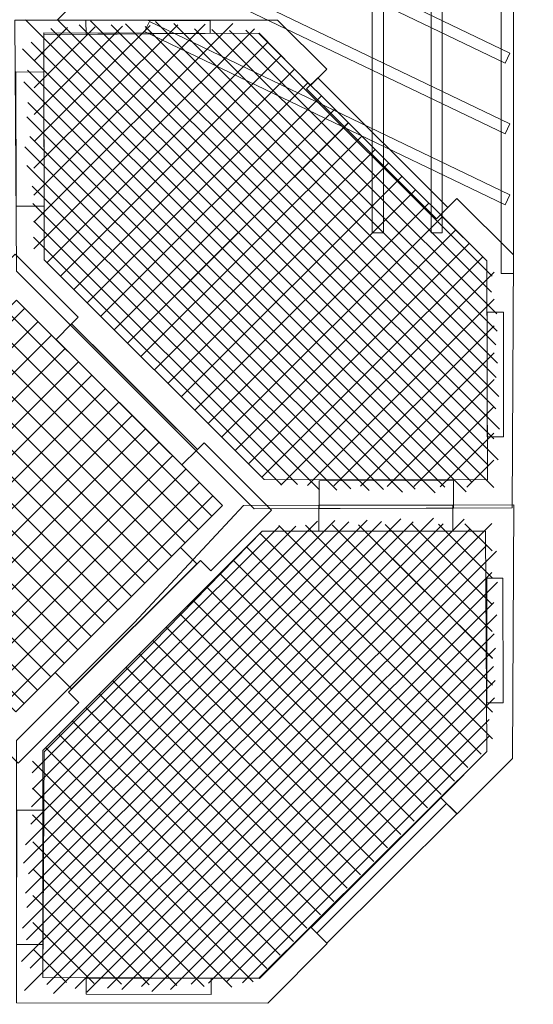
# Model space of a CAD drawing. Units: centimetres. Extents: x -9.2 to 4.8, y 0.9 to 14.
# Drawn here: x 1.7 to 2.8, y 7.7 to 9.8 of the extents above; entities that cross this region are included whole.
import ezdxf

# ---------------------------------------------------------------- set-up
doc = ezdxf.new("R2010")
doc.units = ezdxf.units.CM
doc.header["$MEASUREMENT"] = 0
doc.layers.add('layer 1', color=7, linetype='Continuous')

msp = doc.modelspace()

# ---------------------------------------------------------------- linework, layer by layer
at = {"layer": 'layer 1', "color": 250, "lineweight": 9}
for points in [[(2.7317, 9.25766), (2.75772, 9.25766), (2.75772, 10.38342), (2.7317, 10.38342), (2.7317, 9.25766)], [(2.45279, 9.34543), (2.47693, 9.34543), (2.47693, 10.20783), (2.45279, 10.20783), (2.45279, 9.34543)], [(2.58014, 9.34543), (2.60428, 9.34543), (2.60428, 10.20783), (2.58014, 10.20783), (2.58014, 9.34543)]]:
    msp.add_lwpolyline(points, close=True, dxfattribs=at)
at = {"layer": 'layer 1', "color": 242, "lineweight": 25}
msp.add_open_spline([(0.71436, 13.94331), (0.71436, 13.94331), (0.94721, 13.94331), (0.94721, 13.94331), (0.94721, 13.94331), (1.04151, 13.95796), (1.13805, 13.9656), (1.23628, 13.9656), (1.23628, 13.9656), (1.23628, 13.9656), (2.29343, 13.9656), (2.29343, 13.9656), (2.29343, 13.9656), (2.84078, 13.9656), (3.33554, 13.72944), (3.68079, 13.35415), (3.68079, 13.35415), (3.84563, 13.23503), (3.9933, 13.08785), (4.11575, 12.91443), (4.11575, 12.91443), (4.52517, 12.59027), (4.78899, 12.08963), (4.78899, 11.53034), (4.78899, 11.53034), (4.78899, 11.53034), (4.78899, 8.13375), (4.78899, 8.13375), (4.78899, 8.13375), (4.78899, 7.54974), (4.51874, 7.02578), (4.09705, 6.68028), (4.09705, 6.68028), (4.0788, 6.65457), (4.05804, 6.63015), (4.03475, 6.60736), (4.03475, 6.60736), (4.03475, 6.60736), (3.53112, 6.11467), (3.53112, 6.11467), (3.53112, 6.11467), (3.47866, 6.06334), (3.41814, 6.02498), (3.35364, 5.99949), (3.35364, 5.99949), (3.35364, 5.99949), (2.45485, 5.12022), (2.45485, 5.12022), (2.45485, 5.12022), (1.89194, 4.56953), (0.98029, 4.57901), (0.42896, 5.14129), (0.42896, 5.14129), (0.42896, 5.14129), (0.42896, 5.14129), (0.42896, 5.14129), (0.42896, 5.14129), (0.42896, 5.14129), (0.42543, 5.14499), (0.42543, 5.14499), (0.42543, 5.14499), (0.42543, 5.14499), (-0.14666, 5.14499), (-0.14666, 5.14499), (-0.14666, 5.14499), (-0.20376, 5.14499), (-0.25779, 5.15883), (-0.30553, 5.18331), (-0.30553, 5.18331), (-0.30553, 5.18331), (-1.77589, 5.18331), (-1.77589, 5.18331), (-1.77589, 5.18331), (-1.77589, 5.18331), (-1.77589, 4.09586), (-1.77589, 4.09586), (-1.77589, 4.09586), (-1.77589, 3.66846), (-1.97043, 3.2843), (-2.27535, 3.02716), (-2.27535, 3.02716), (-2.27535, 3.02716), (-2.27535, 1.86787), (-2.27535, 1.86787), (-2.27535, 1.86787), (-2.27535, 1.31662), (-2.72689, 0.8656), (-3.27877, 0.8656), (-3.27877, 0.8656), (-3.27877, 0.8656), (-3.79594, 0.8656), (-3.79594, 0.8656), (-3.79594, 0.8656), (-4.34782, 0.8656), (-4.79935, 1.31662), (-4.79935, 1.86787), (-4.79935, 1.86787), (-4.79935, 1.86787), (-4.79935, 3.03793), (-4.79935, 3.03793), (-4.79935, 3.03793), (-5.10454, 3.29872), (-5.29882, 3.68573), (-5.29882, 4.11592), (-5.29882, 4.11592), (-5.29882, 4.11592), (-5.29882, 5.26511), (-5.29882, 5.26511), (-5.29882, 5.26511), (-5.32813, 5.29119), (-5.35665, 5.31859), (-5.38429, 5.34733), (-5.38429, 5.34733), (-5.38429, 5.34733), (-5.95323, 5.93905), (-5.95323, 5.93905), (-5.95323, 5.93905), (-6.42352, 5.9424), (-6.85126, 6.13323), (-7.16505, 6.44), (-7.16505, 6.44), (-7.16505, 6.44), (-8.21258, 6.44), (-8.21258, 6.44), (-8.21258, 6.44), (-8.76172, 6.44), (-9.211, 6.88876), (-9.211, 7.43728), (-9.211, 7.43728), (-9.211, 7.43728), (-9.211, 7.97533), (-9.211, 7.97533), (-9.211, 7.97533), (-9.211, 8.52385), (-8.76172, 8.97261), (-8.21258, 8.97261), (-8.21258, 8.97261), (-8.21258, 8.97261), (-7.16505, 8.97261), (-7.16505, 8.97261), (-7.16505, 8.97261), (-6.85335, 9.27734), (-6.42921, 9.4677), (-5.96261, 9.4735), (-5.96261, 9.4735), (-5.96261, 9.4735), (-5.52795, 9.92557), (-5.52795, 9.92557), (-5.52795, 9.92557), (-5.53711, 9.9927), (-5.54197, 10.06113), (-5.54197, 10.13066), (-5.54197, 10.13066), (-5.54197, 10.13066), (-5.54197, 10.15902), (-5.54197, 10.15902), (-5.54197, 10.15902), (-5.54197, 10.99458), (-4.85755, 11.6782), (-4.02104, 11.6782), (-4.02104, 11.6782), (-4.02104, 11.6782), (-3.05628, 11.6782), (-3.05628, 11.6782), (-3.05628, 11.6782), (-2.24557, 11.6782), (-1.57773, 11.03609), (-1.5373, 10.23588), (-1.5373, 10.23588), (-1.5373, 10.23588), (-1.43574, 10.23588), (-1.43574, 10.23588), (-1.43574, 10.23588), (-1.43574, 10.23588), (-1.43574, 11.47401), (-1.43574, 11.47401), (-1.43574, 11.47401), (-1.43574, 11.5971), (-1.42139, 11.717), (-1.39433, 11.83215), (-1.39433, 11.83215), (-1.39433, 11.83215), (-1.39433, 11.93576), (-1.39433, 11.93576), (-1.39433, 11.93576), (-1.39433, 12.44283), (-1.15121, 12.89586), (-0.77574, 13.18455), (-0.77574, 13.18455), (-0.43907, 13.64369), (0.10425, 13.94331), (0.71436, 13.94331)], degree=3, knots=[0, 0, 0, 0, 0.0204082, 0.0204082, 0.0204082, 0.0204082, 0.0408163, 0.0408163, 0.0408163, 0.0408163, 0.0612245, 0.0612245, 0.0612245, 0.0612245, 0.0816327, 0.0816327, 0.0816327, 0.0816327, 0.1020408, 0.1020408, 0.1020408, 0.1020408, 0.122449, 0.122449, 0.122449, 0.122449, 0.1428571, 0.1428571, 0.1428571, 0.1428571, 0.1632653, 0.1632653, 0.1632653, 0.1632653, 0.1836735, 0.1836735, 0.1836735, 0.1836735, 0.2040816, 0.2040816, 0.2040816, 0.2040816, 0.2244898, 0.2244898, 0.2244898, 0.2244898, 0.244898, 0.244898, 0.244898, 0.244898, 0.2653061, 0.2653061, 0.2653061, 0.2653061, 0.2857143, 0.2857143, 0.2857143, 0.2857143, 0.3061224, 0.3061224, 0.3061224, 0.3061224, 0.3265306, 0.3265306, 0.3265306, 0.3265306, 0.3469388, 0.3469388, 0.3469388, 0.3469388, 0.3673469, 0.3673469, 0.3673469, 0.3673469, 0.3877551, 0.3877551, 0.3877551, 0.3877551, 0.4081633, 0.4081633, 0.4081633, 0.4081633, 0.4285714, 0.4285714, 0.4285714, 0.4285714, 0.4489796, 0.4489796, 0.4489796, 0.4489796, 0.4693878, 0.4693878, 0.4693878, 0.4693878, 0.4897959, 0.4897959, 0.4897959, 0.4897959, 0.5102041, 0.5102041, 0.5102041, 0.5102041, 0.5306122, 0.5306122, 0.5306122, 0.5306122, 0.5510204, 0.5510204, 0.5510204, 0.5510204, 0.5714286, 0.5714286, 0.5714286, 0.5714286, 0.5918367, 0.5918367, 0.5918367, 0.5918367, 0.6122449, 0.6122449, 0.6122449, 0.6122449, 0.6326531, 0.6326531, 0.6326531, 0.6326531, 0.6530612, 0.6530612, 0.6530612, 0.6530612, 0.6734694, 0.6734694, 0.6734694, 0.6734694, 0.6938776, 0.6938776, 0.6938776, 0.6938776, 0.7142857, 0.7142857, 0.7142857, 0.7142857, 0.7346939, 0.7346939, 0.7346939, 0.7346939, 0.755102, 0.755102, 0.755102, 0.755102, 0.7755102, 0.7755102, 0.7755102, 0.7755102, 0.7959184, 0.7959184, 0.7959184, 0.7959184, 0.8163265, 0.8163265, 0.8163265, 0.8163265, 0.8367347, 0.8367347, 0.8367347, 0.8367347, 0.8571429, 0.8571429, 0.8571429, 0.8571429, 0.877551, 0.877551, 0.877551, 0.877551, 0.8979592, 0.8979592, 0.8979592, 0.8979592, 0.9183673, 0.9183673, 0.9183673, 0.9183673, 0.9387755, 0.9387755, 0.9387755, 0.9387755, 0.9591837, 0.9591837, 0.9591837, 0.9591837, 1, 1, 1, 1], dxfattribs=at)
at = {"layer": 'layer 1', "lineweight": 13}
for points in [[(1.77275, 9.80532), (1.77275, 9.80532), (2.72519, 10.75552), (2.72519, 10.75552)], [(1.70365, 9.80522), (1.70365, 9.80522), (2.7157, 8.79555), (2.7157, 8.79555)], [(1.77275, 9.80532), (1.77275, 9.80532), (2.72519, 8.85512), (2.72519, 8.85512)], [(1.84438, 9.80285), (1.84438, 9.80285), (2.72785, 8.92145), (2.72785, 8.92145)], [(1.98436, 9.80115), (1.98436, 9.80115), (2.72343, 9.06382), (2.72343, 9.06382)], [(1.71028, 9.79867), (1.71028, 9.79867), (2.71573, 8.79557), (2.71573, 8.79557)], [(1.72178, 9.31058), (1.72178, 9.31058), (2.19809, 9.78577), (2.19809, 9.78577)], [(1.72185, 9.36856), (1.72185, 9.36856), (2.1516, 9.7973), (2.1516, 9.7973)], [(1.72193, 9.42654), (1.72193, 9.42654), (2.09207, 9.79581), (2.09207, 9.79581)], [(1.722, 9.48453), (1.722, 9.48453), (2.03254, 9.79433), (2.03254, 9.79433)], [(1.72208, 9.5425), (1.72208, 9.5425), (1.973, 9.79284), (1.973, 9.79284)], [(1.72215, 9.60048), (1.72215, 9.60048), (1.91348, 9.79137), (1.91348, 9.79137)], [(1.72222, 9.65846), (1.72222, 9.65846), (1.85394, 9.78988), (1.85394, 9.78988)], [(1.72229, 9.71644), (1.72229, 9.71644), (1.79441, 9.78839), (1.79441, 9.78839)], [(1.7584, 9.78634), (1.7584, 9.78634), (2.70425, 8.84271), (2.70425, 8.84271)], [(1.81928, 9.79459), (1.81928, 9.79459), (2.71525, 8.90071), (2.71525, 8.90071)], [(1.88883, 9.79418), (1.88883, 9.79418), (2.71993, 8.96503), (2.71993, 8.96503)], [(1.91969, 9.79669), (1.91969, 9.79669), (2.72656, 8.99171), (2.72656, 8.99171)], [(1.96184, 9.79032), (1.96184, 9.79032), (2.72088, 9.03307), (2.72088, 9.03307)], [(2.02447, 9.79682), (2.02447, 9.79682), (2.71973, 9.1032), (2.71973, 9.1032)], [(2.06891, 9.78579), (2.06891, 9.78579), (2.72303, 9.1332), (2.72303, 9.1332)], [(2.10647, 9.784), (2.10647, 9.784), (2.72181, 9.1701), (2.72181, 9.1701)], [(2.14456, 9.78185), (2.14456, 9.78185), (2.71042, 9.21732), (2.71042, 9.21732)], [(2.17946, 9.78271), (2.17946, 9.78271), (2.71178, 9.25165), (2.71178, 9.25165)], [(1.7162, 9.75702), (1.7162, 9.75702), (2.66826, 8.80719), (2.66826, 8.80719)], [(1.75071, 9.28153), (1.75071, 9.28153), (2.22712, 9.75682), (2.22712, 9.75682)], [(1.69717, 9.74271), (1.69717, 9.74271), (2.65585, 8.78627), (2.65585, 8.78627)], [(1.77973, 9.25257), (1.77973, 9.25257), (2.25614, 9.72786), (2.25614, 9.72786)], [(1.70812, 9.6961), (1.70812, 9.6961), (2.60997, 8.79637), (2.60997, 8.79637)], [(1.80875, 9.22362), (1.80875, 9.22362), (2.28516, 9.69891), (2.28516, 9.69891)], [(1.69989, 9.67101), (1.69989, 9.67101), (2.58916, 8.78383), (2.58916, 8.78383)], [(1.83777, 9.19466), (1.83777, 9.19466), (2.31418, 9.66995), (2.31418, 9.66995)], [(1.8668, 9.1657), (1.8668, 9.1657), (2.3432, 9.641), (2.3432, 9.641)], [(1.70875, 9.62649), (1.70875, 9.62649), (2.5453, 8.7919), (2.5453, 8.7919)], [(1.89582, 9.13676), (1.89582, 9.13676), (2.37223, 9.61205), (2.37223, 9.61205)], [(1.70633, 9.5956), (1.70633, 9.5956), (2.51849, 8.78534), (2.51849, 8.78534)], [(1.92484, 9.1078), (1.92484, 9.1078), (2.40125, 9.58309), (2.40125, 9.58309)], [(1.92487, 9.10777), (1.92487, 9.10777), (2.40128, 9.58306), (2.40128, 9.58306)], [(1.71287, 9.5534), (1.71287, 9.5534), (2.47689, 8.79117), (2.47689, 8.79117)], [(1.95389, 9.07882), (1.95389, 9.07882), (2.4303, 9.55411), (2.4303, 9.55411)], [(1.70205, 9.53089), (1.70205, 9.53089), (2.44597, 8.78872), (2.44597, 8.78872)], [(1.98291, 9.04987), (1.98291, 9.04987), (2.45932, 9.52516), (2.45932, 9.52516)], [(1.70654, 9.49073), (1.70654, 9.49073), (2.40636, 8.79255), (2.40636, 8.79255)], [(2.01194, 9.02091), (2.01194, 9.02091), (2.48834, 9.4962), (2.48834, 9.4962)], [(2.04096, 8.99196), (2.04096, 8.99196), (2.51737, 9.46725), (2.51737, 9.46725)], [(1.71778, 9.44621), (1.71778, 9.44621), (2.37619, 8.78934), (2.37619, 8.78934)], [(2.06998, 8.963), (2.06998, 8.963), (2.54639, 9.43829), (2.54639, 9.43829)], [(1.7197, 9.40862), (1.7197, 9.40862), (2.33908, 8.79069), (2.33908, 8.79069)], [(2.099, 8.93405), (2.099, 8.93405), (2.57541, 9.40934), (2.57541, 9.40934)], [(2.12803, 8.90509), (2.12803, 8.90509), (2.60443, 9.38038), (2.60443, 9.38038)], [(1.72199, 9.37048), (1.72199, 9.37048), (2.29156, 8.80224), (2.29156, 8.80224)], [(1.72124, 9.33555), (1.72124, 9.33555), (2.25704, 8.801), (2.25704, 8.801)], [(2.15705, 8.87614), (2.15705, 8.87614), (2.63346, 9.35143), (2.63346, 9.35143)], [(2.18607, 8.84719), (2.18607, 8.84719), (2.66248, 9.32248), (2.66248, 9.32248)], [(2.21509, 8.81823), (2.21509, 8.81823), (2.6915, 9.29352), (2.6915, 9.29352)], [(2.25516, 8.8003), (2.25516, 8.8003), (2.71628, 9.26033), (2.71628, 9.26033)], [(2.31261, 8.79971), (2.31261, 8.79971), (2.71621, 9.20236), (2.71621, 9.20236)], [(1.70202, 9.18255), (1.70202, 9.18255), (1.25446, 8.73605), (1.25446, 8.73605)], [(1.66153, 9.17728), (1.66153, 9.17728), (2.10623, 8.73362), (2.10623, 8.73362)], [(1.73104, 9.1536), (1.73104, 9.1536), (1.28348, 8.70709), (1.28348, 8.70709)], [(1.63256, 9.14838), (1.63256, 9.14838), (2.07727, 8.70472), (2.07727, 8.70472)], [(2.37007, 8.79912), (2.37007, 8.79912), (2.71614, 9.14438), (2.71614, 9.14438)], [(1.76006, 9.12465), (1.76006, 9.12465), (1.31251, 8.67814), (1.31251, 8.67814)], [(1.6036, 9.11948), (1.6036, 9.11948), (2.0483, 8.67582), (2.0483, 8.67582)], [(1.78908, 9.09569), (1.78908, 9.09569), (1.34153, 8.64919), (1.34153, 8.64919)], [(1.57463, 9.09059), (1.57463, 9.09059), (2.01934, 8.64693), (2.01934, 8.64693)], [(2.42752, 8.79853), (2.42752, 8.79853), (2.71608, 9.08641), (2.71608, 9.08641)], [(2.42757, 8.79853), (2.42757, 8.79853), (2.71608, 9.08635), (2.71608, 9.08635)], [(1.81811, 9.06674), (1.81811, 9.06674), (1.37055, 8.62023), (1.37055, 8.62023)], [(1.54567, 9.06169), (1.54567, 9.06169), (1.99037, 8.61803), (1.99037, 8.61803)], [(1.84713, 9.03778), (1.84713, 9.03778), (1.39957, 8.59128), (1.39957, 8.59128)], [(1.5167, 9.03279), (1.5167, 9.03279), (1.96141, 8.58913), (1.96141, 8.58913)], [(2.48503, 8.79794), (2.48503, 8.79794), (2.71601, 9.02837), (2.71601, 9.02837)], [(1.87615, 9.00883), (1.87615, 9.00883), (1.4286, 8.56232), (1.4286, 8.56232)], [(1.48774, 9.0039), (1.48774, 9.0039), (1.93244, 8.56024), (1.93244, 8.56024)], [(1.90517, 8.97988), (1.90517, 8.97988), (1.45762, 8.53337), (1.45762, 8.53337)], [(1.45877, 8.975), (1.45877, 8.975), (1.90348, 8.53134), (1.90348, 8.53134)], [(2.54248, 8.79735), (2.54248, 8.79735), (2.71594, 8.9704), (2.71594, 8.9704)], [(1.9342, 8.95092), (1.9342, 8.95092), (1.48664, 8.50442), (1.48664, 8.50442)], [(1.42981, 8.9461), (1.42981, 8.9461), (1.87451, 8.50244), (1.87451, 8.50244)], [(1.40085, 8.91721), (1.40085, 8.91721), (1.84555, 8.47355), (1.84555, 8.47355)], [(1.96322, 8.92197), (1.96322, 8.92197), (1.51566, 8.47546), (1.51566, 8.47546)], [(2.59994, 8.79676), (2.59994, 8.79676), (2.71587, 8.91242), (2.71587, 8.91242)], [(1.37188, 8.88831), (1.37188, 8.88831), (1.81658, 8.44465), (1.81658, 8.44465)], [(1.99224, 8.89301), (1.99224, 8.89301), (1.54468, 8.44651), (1.54468, 8.44651)], [(2.02126, 8.86406), (2.02126, 8.86406), (1.57371, 8.41755), (1.57371, 8.41755)], [(1.34292, 8.85941), (1.34292, 8.85941), (1.78762, 8.41575), (1.78762, 8.41575)], [(2.6574, 8.79617), (2.6574, 8.79617), (2.7158, 8.85444), (2.7158, 8.85444)], [(1.31395, 8.83052), (1.31395, 8.83052), (1.75866, 8.38686), (1.75866, 8.38686)], [(2.05028, 8.8351), (2.05028, 8.8351), (1.60273, 8.3886), (1.60273, 8.3886)], [(1.28499, 8.80162), (1.28499, 8.80162), (1.72969, 8.35796), (1.72969, 8.35796)], [(2.07931, 8.80615), (2.07931, 8.80615), (1.63175, 8.35964), (1.63175, 8.35964)], [(1.25602, 8.77272), (1.25602, 8.77272), (1.70073, 8.32906), (1.70073, 8.32906)], [(2.10833, 8.7772), (2.10833, 8.7772), (1.66077, 8.33069), (1.66077, 8.33069)], [(1.69488, 7.77233), (1.69488, 7.77233), (2.65166, 8.72687), (2.65166, 8.72687)], [(1.69746, 7.84403), (1.69746, 7.84403), (2.58496, 8.72945), (2.58496, 8.72945)], [(1.69935, 7.98415), (1.69935, 7.98415), (2.44178, 8.72484), (2.44178, 8.72484)], [(1.70149, 7.70981), (1.70149, 7.70981), (2.71153, 8.71748), (2.71153, 8.71748)], [(1.70152, 7.70978), (1.70152, 7.70978), (2.71156, 8.71745), (2.71156, 8.71745)], [(1.70375, 7.91942), (1.70375, 7.91942), (2.5143, 8.72807), (2.5143, 8.72807)], [(1.70375, 8.0243), (1.70375, 8.0243), (2.40218, 8.72108), (2.40218, 8.72108)], [(1.70574, 7.81892), (1.70574, 7.81892), (2.6058, 8.71687), (2.6058, 8.71687)], [(1.70623, 7.88853), (1.70623, 7.88853), (2.54112, 8.72146), (2.54112, 8.72146)], [(1.71021, 7.96162), (1.71021, 7.96162), (2.47271, 8.72233), (2.47271, 8.72233)], [(1.71491, 8.06879), (1.71491, 8.06879), (2.37201, 8.72435), (2.37201, 8.72435)], [(1.71675, 8.10638), (1.71675, 8.10638), (2.3349, 8.72308), (2.3349, 8.72308)], [(2.48086, 8.71554), (2.48086, 8.71554), (2.7123, 8.48465), (2.7123, 8.48465)], [(2.53831, 8.71602), (2.53831, 8.71602), (2.71211, 8.54263), (2.71211, 8.54263)], [(2.59577, 8.71649), (2.59577, 8.71649), (2.71193, 8.6006), (2.71193, 8.6006)], [(2.65323, 8.71696), (2.65323, 8.71696), (2.71174, 8.65858), (2.71174, 8.65858)], [(1.71395, 7.75799), (1.71395, 7.75799), (2.66411, 8.70592), (2.66411, 8.70592)], [(1.71814, 8.17945), (1.71814, 8.17945), (2.25288, 8.71293), (2.25288, 8.71293)], [(1.71897, 8.14452), (1.71897, 8.14452), (2.2874, 8.71162), (2.2874, 8.71162)], [(2.21097, 8.69578), (2.21097, 8.69578), (2.68832, 8.21955), (2.68832, 8.21955)], [(2.251, 8.71364), (2.251, 8.71364), (2.71303, 8.25269), (2.71303, 8.25269)], [(2.30845, 8.71412), (2.30845, 8.71412), (2.71285, 8.31067), (2.71285, 8.31067)], [(2.3659, 8.71459), (2.3659, 8.71459), (2.71266, 8.36864), (2.71266, 8.36864)], [(2.42335, 8.71507), (2.42335, 8.71507), (2.71249, 8.42661), (2.71249, 8.42661)], [(2.42341, 8.71507), (2.42341, 8.71507), (2.71248, 8.42667), (2.71248, 8.42667)], [(1.74981, 7.72221), (1.74981, 7.72221), (2.69998, 8.67014), (2.69998, 8.67014)], [(1.76419, 7.70319), (1.76419, 7.70319), (2.72097, 8.65772), (2.72097, 8.65772)], [(2.182, 8.66689), (2.182, 8.66689), (2.65936, 8.19065), (2.65936, 8.19065)], [(2.15304, 8.63799), (2.15304, 8.63799), (2.63039, 8.16175), (2.63039, 8.16175)], [(1.81089, 7.71402), (1.81089, 7.71402), (2.71095, 8.61196), (2.71095, 8.61196)], [(2.12407, 8.60909), (2.12407, 8.60909), (2.60143, 8.13286), (2.60143, 8.13286)], [(1.83606, 7.70576), (1.83606, 7.70576), (2.72355, 8.59118), (2.72355, 8.59118)], [(2.09511, 8.5802), (2.09511, 8.5802), (2.57246, 8.10396), (2.57246, 8.10396)], [(1.88066, 7.71451), (1.88066, 7.71451), (2.71555, 8.54744), (2.71555, 8.54744)], [(2.06614, 8.5513), (2.06614, 8.5513), (2.5435, 8.07506), (2.5435, 8.07506)], [(1.91163, 7.71203), (1.91163, 7.71203), (2.72218, 8.52068), (2.72218, 8.52068)], [(2.03718, 8.5224), (2.03718, 8.5224), (2.51453, 8.04617), (2.51453, 8.04617)], [(2.00821, 8.49351), (2.00821, 8.49351), (2.48557, 8.01727), (2.48557, 8.01727)], [(1.95392, 7.71848), (1.95392, 7.71848), (2.71642, 8.47919), (2.71642, 8.47919)], [(1.97925, 8.46461), (1.97925, 8.46461), (2.45661, 7.98837), (2.45661, 7.98837)], [(1.9765, 7.70764), (1.9765, 7.70764), (2.71894, 8.44833), (2.71894, 8.44833)], [(1.95028, 8.43571), (1.95028, 8.43571), (2.42764, 7.95948), (2.42764, 7.95948)], [(1.92129, 8.40679), (1.92129, 8.40679), (2.39865, 7.93055), (2.39865, 7.93055)], [(1.92132, 8.40682), (1.92132, 8.40682), (2.39868, 7.93058), (2.39868, 7.93058)], [(2.01675, 7.71204), (2.01675, 7.71204), (2.71517, 8.40882), (2.71517, 8.40882)], [(1.89233, 8.37789), (1.89233, 8.37789), (2.36968, 7.90166), (2.36968, 7.90166)], [(2.06135, 7.72316), (2.06135, 7.72316), (2.71845, 8.37872), (2.71845, 8.37872)], [(1.86337, 8.349), (1.86337, 8.349), (2.34072, 7.87276), (2.34072, 7.87276)], [(2.09903, 7.725), (2.09903, 7.725), (2.71718, 8.3417), (2.71718, 8.3417)], [(1.8344, 8.3201), (1.8344, 8.3201), (2.31175, 7.84386), (2.31175, 7.84386)], [(1.80543, 8.2912), (1.80543, 8.2912), (2.28279, 7.81497), (2.28279, 7.81497)], [(2.13725, 7.72721), (2.13725, 7.72721), (2.70569, 8.29432), (2.70569, 8.29432)], [(1.77647, 8.26231), (1.77647, 8.26231), (2.25382, 7.78607), (2.25382, 7.78607)], [(2.17227, 7.72639), (2.17227, 7.72639), (2.707, 8.25988), (2.707, 8.25988)], [(1.7475, 8.23341), (1.7475, 8.23341), (2.22486, 7.75717), (2.22486, 7.75717)], [(1.71864, 8.20441), (1.71864, 8.20441), (2.1959, 7.72828), (2.1959, 7.72828)], [(1.71882, 8.14644), (1.71882, 8.14644), (2.14943, 7.71684), (2.14943, 7.71684)], [(1.71902, 8.08845), (1.71902, 8.08845), (2.08989, 7.71844), (2.08989, 7.71844)], [(1.7192, 8.03046), (1.7192, 8.03046), (2.03036, 7.72005), (2.03036, 7.72005)], [(1.71939, 7.97249), (1.71939, 7.97249), (1.97082, 7.72165), (1.97082, 7.72165)], [(1.71958, 7.91451), (1.71958, 7.91451), (1.91129, 7.72325), (1.91129, 7.72325)], [(1.71976, 7.85653), (1.71976, 7.85653), (1.85175, 7.72485), (1.85175, 7.72485)], [(1.71996, 7.79855), (1.71996, 7.79855), (1.79222, 7.72646), (1.79222, 7.72646)]]:
    msp.add_open_spline(points, degree=3, dxfattribs=at)
at = {"layer": 'layer 1', "color": 250, "lineweight": 9}
for points in [[(1.96088, 10.08584), (1.96088, 10.08584), (1.97136, 10.10756), (1.97136, 10.10756), (1.97136, 10.10756), (1.97136, 10.10756), (2.75021, 9.7334), (2.75021, 9.7334), (2.75021, 9.7334), (2.75021, 9.7334), (2.73973, 9.71169), (2.73973, 9.71169), (2.73973, 9.71169), (2.73973, 9.71169), (1.96088, 10.08584), (1.96088, 10.08584)], [(1.96088, 9.93279), (1.96088, 9.93279), (1.97136, 9.95451), (1.97136, 9.95451), (1.97136, 9.95451), (1.97136, 9.95451), (2.75021, 9.58035), (2.75021, 9.58035), (2.75021, 9.58035), (2.75021, 9.58035), (2.73973, 9.55864), (2.73973, 9.55864), (2.73973, 9.55864), (2.73973, 9.55864), (1.96088, 9.93279), (1.96088, 9.93279)], [(1.96088, 9.77975), (1.96088, 9.77975), (1.97136, 9.80146), (1.97136, 9.80146), (1.97136, 9.80146), (1.97136, 9.80146), (2.75021, 9.42731), (2.75021, 9.42731), (2.75021, 9.42731), (2.75021, 9.42731), (2.73973, 9.40559), (2.73973, 9.40559), (2.73973, 9.40559), (2.73973, 9.40559), (1.96088, 9.77975), (1.96088, 9.77975)]]:
    msp.add_open_spline(points, degree=3, knots=[0, 0, 0, 0, 0.2, 0.2, 0.2, 0.2, 0.4, 0.4, 0.4, 0.4, 0.6, 0.6, 0.6, 0.6, 1, 1, 1, 1], dxfattribs=at)
at = {"layer": 'layer 1', "color": 7, "lineweight": 9}
for points, knots in [([(1.68402, 9.26229), (1.68402, 9.26229), (1.6807, 9.80444), (1.6807, 9.80444), (1.6807, 9.80444), (1.6807, 9.80444), (2.24843, 9.80458), (2.24843, 9.80458), (2.24843, 9.80458), (2.24843, 9.80458), (2.35456, 9.6987), (2.35456, 9.6987), (2.35456, 9.6987), (2.35456, 9.6987), (2.31942, 9.66364), (2.31942, 9.66364), (2.31942, 9.66364), (2.31942, 9.66364), (2.20871, 9.77631), (2.20871, 9.77631), (2.20871, 9.77631), (2.20871, 9.77631), (1.74345, 9.77307), (1.74345, 9.77307), (1.74345, 9.77307), (1.74345, 9.77307), (1.74396, 9.28705), (1.74396, 9.28705), (1.74396, 9.28705), (1.74396, 9.28705), (2.21907, 8.81305), (2.21907, 8.81305), (2.21907, 8.81305), (2.21907, 8.81305), (2.70193, 8.81197), (2.70193, 8.81197), (2.70193, 8.81197), (2.70193, 8.81197), (2.70049, 9.28456), (2.70049, 9.28456), (2.70049, 9.28456), (2.70049, 9.28456), (2.60048, 9.38432), (2.60048, 9.38432), (2.60048, 9.38432), (2.60048, 9.38432), (2.63562, 9.41938), (2.63562, 9.41938), (2.63562, 9.41938), (2.63562, 9.41938), (2.75791, 9.29738), (2.75791, 9.29738), (2.75791, 9.29738), (2.75791, 9.29738), (2.75539, 8.75154), (2.75539, 8.75154), (2.75539, 8.75154), (2.75539, 8.75154), (2.19785, 8.74938), (2.19785, 8.74938), (2.19785, 8.74938), (2.19785, 8.74938), (1.68402, 9.26229), (1.68402, 9.26229)], [0, 0, 0, 0, 0.0588235, 0.0588235, 0.0588235, 0.0588235, 0.1176471, 0.1176471, 0.1176471, 0.1176471, 0.1764706, 0.1764706, 0.1764706, 0.1764706, 0.2352941, 0.2352941, 0.2352941, 0.2352941, 0.2941176, 0.2941176, 0.2941176, 0.2941176, 0.3529412, 0.3529412, 0.3529412, 0.3529412, 0.4117647, 0.4117647, 0.4117647, 0.4117647, 0.4705882, 0.4705882, 0.4705882, 0.4705882, 0.5294118, 0.5294118, 0.5294118, 0.5294118, 0.5882353, 0.5882353, 0.5882353, 0.5882353, 0.6470588, 0.6470588, 0.6470588, 0.6470588, 0.7058824, 0.7058824, 0.7058824, 0.7058824, 0.7647059, 0.7647059, 0.7647059, 0.7647059, 0.8235294, 0.8235294, 0.8235294, 0.8235294, 0.8823529, 0.8823529, 0.8823529, 0.8823529, 1, 1, 1, 1]), ([(1.83364, 9.80449), (1.83364, 9.80449), (2.10289, 9.80321), (2.10289, 9.80321), (2.10289, 9.80321), (2.10289, 9.80321), (2.10289, 9.77653), (2.10289, 9.77653), (2.10289, 9.77653), (2.10289, 9.77653), (1.83504, 9.77372), (1.83504, 9.77372), (1.83504, 9.77372), (1.83504, 9.77372), (1.83364, 9.80449), (1.83364, 9.80449)], [0, 0, 0, 0, 0.2, 0.2, 0.2, 0.2, 0.4, 0.4, 0.4, 0.4, 0.6, 0.6, 0.6, 0.6, 1, 1, 1, 1]), ([(2.20814, 9.77575), (2.20814, 9.77575), (2.70049, 9.28456), (2.70049, 9.28456), (2.70049, 9.28456), (2.70049, 9.28456), (2.70193, 8.81197), (2.70193, 8.81197), (2.70193, 8.81197), (2.70193, 8.81197), (2.21907, 8.81305), (2.21907, 8.81305), (2.21907, 8.81305), (2.21907, 8.81305), (1.74396, 9.28705), (1.74396, 9.28705), (1.74396, 9.28705), (1.74396, 9.28705), (1.74344, 9.77727), (1.74344, 9.77727), (1.74344, 9.77727), (1.74344, 9.77727), (2.20814, 9.77575), (2.20814, 9.77575)], [0, 0, 0, 0, 0.1428571, 0.1428571, 0.1428571, 0.1428571, 0.2857143, 0.2857143, 0.2857143, 0.2857143, 0.4285714, 0.4285714, 0.4285714, 0.4285714, 0.5714286, 0.5714286, 0.5714286, 0.5714286, 0.7142857, 0.7142857, 0.7142857, 0.7142857, 1, 1, 1, 1]), ([(1.68371, 9.40298), (1.68371, 9.40298), (1.68305, 9.69247), (1.68305, 9.69247), (1.68305, 9.69247), (1.68305, 9.69247), (1.74304, 9.69235), (1.74304, 9.69235), (1.74304, 9.69235), (1.74304, 9.69235), (1.74369, 9.40286), (1.74369, 9.40286), (1.74369, 9.40286), (1.74369, 9.40286), (1.68371, 9.40298), (1.68371, 9.40298)], [0, 0, 0, 0, 0.2, 0.2, 0.2, 0.2, 0.4, 0.4, 0.4, 0.4, 0.6, 0.6, 0.6, 0.6, 1, 1, 1, 1]), ([(2.33531, 9.68019), (2.33531, 9.68019), (2.61618, 9.39998), (2.61618, 9.39998), (2.61618, 9.39998), (2.61618, 9.39998), (2.59188, 9.37574), (2.59188, 9.37574), (2.59188, 9.37574), (2.59188, 9.37574), (2.31101, 9.65595), (2.31101, 9.65595), (2.31101, 9.65595), (2.31101, 9.65595), (2.33531, 9.68019), (2.33531, 9.68019)], [0, 0, 0, 0, 0.2, 0.2, 0.2, 0.2, 0.4, 0.4, 0.4, 0.4, 0.6, 0.6, 0.6, 0.6, 1, 1, 1, 1]), ([(1.13402, 8.75274), (1.13402, 8.75274), (1.2702, 8.61688), (1.2702, 8.61688), (1.2702, 8.61688), (1.2702, 8.61688), (1.28935, 8.63599), (1.28935, 8.63599), (1.28935, 8.63599), (1.28935, 8.63599), (1.37752, 8.54803), (1.37752, 8.54803), (1.37752, 8.54803), (1.37752, 8.54803), (1.47304, 8.45274), (1.47304, 8.45274), (1.47304, 8.45274), (1.47304, 8.45274), (1.5612, 8.36478), (1.5612, 8.36478), (1.5612, 8.36478), (1.5612, 8.36478), (1.54205, 8.34567), (1.54205, 8.34567), (1.54205, 8.34567), (1.54205, 8.34567), (1.68783, 8.20023), (1.68783, 8.20023), (1.68783, 8.20023), (1.68783, 8.20023), (1.8191, 8.3312), (1.8191, 8.3312), (1.8191, 8.3312), (1.8191, 8.3312), (1.79687, 8.35338), (1.79687, 8.35338), (1.79687, 8.35338), (1.79687, 8.35338), (2.08186, 8.6377), (2.08186, 8.6377), (2.08186, 8.6377), (2.08186, 8.6377), (2.10409, 8.61552), (2.10409, 8.61552), (2.10409, 8.61552), (2.10409, 8.61552), (2.23536, 8.74648), (2.23536, 8.74648), (2.23536, 8.74648), (2.23536, 8.74648), (2.08958, 8.89191), (2.08958, 8.89191), (2.08958, 8.89191), (2.08958, 8.89191), (2.07509, 8.87746), (2.07509, 8.87746), (2.07509, 8.87746), (2.07509, 8.87746), (1.98693, 8.96542), (1.98693, 8.96542), (1.98693, 8.96542), (1.98693, 8.96542), (1.89141, 9.06072), (1.89141, 9.06072), (1.89141, 9.06072), (1.89141, 9.06072), (1.80324, 9.14868), (1.80324, 9.14868), (1.80324, 9.14868), (1.80324, 9.14868), (1.81773, 9.16313), (1.81773, 9.16313), (1.81773, 9.16313), (1.81773, 9.16313), (1.68155, 9.29899), (1.68155, 9.29899), (1.68155, 9.29899), (1.68155, 9.29899), (1.55028, 9.16803), (1.55028, 9.16803), (1.55028, 9.16803), (1.55028, 9.16803), (1.56759, 9.15076), (1.56759, 9.15076), (1.56759, 9.15076), (1.56759, 9.15076), (1.2826, 8.86644), (1.2826, 8.86644), (1.2826, 8.86644), (1.2826, 8.86644), (1.26529, 8.88371), (1.26529, 8.88371), (1.26529, 8.88371), (1.26529, 8.88371), (1.13402, 8.75274), (1.13402, 8.75274)], [0, 0, 0, 0, 0.04, 0.04, 0.04, 0.04, 0.08, 0.08, 0.08, 0.08, 0.12, 0.12, 0.12, 0.12, 0.16, 0.16, 0.16, 0.16, 0.2, 0.2, 0.2, 0.2, 0.24, 0.24, 0.24, 0.24, 0.28, 0.28, 0.28, 0.28, 0.32, 0.32, 0.32, 0.32, 0.36, 0.36, 0.36, 0.36, 0.4, 0.4, 0.4, 0.4, 0.44, 0.44, 0.44, 0.44, 0.48, 0.48, 0.48, 0.48, 0.52, 0.52, 0.52, 0.52, 0.56, 0.56, 0.56, 0.56, 0.6, 0.6, 0.6, 0.6, 0.64, 0.64, 0.64, 0.64, 0.68, 0.68, 0.68, 0.68, 0.72, 0.72, 0.72, 0.72, 0.76, 0.76, 0.76, 0.76, 0.8, 0.8, 0.8, 0.8, 0.84, 0.84, 0.84, 0.84, 0.88, 0.88, 0.88, 0.88, 0.92, 0.92, 0.92, 0.92, 1, 1, 1, 1]), ([(1.23779, 8.75454), (1.23779, 8.75454), (1.6825, 8.31088), (1.6825, 8.31088), (1.6825, 8.31088), (1.6825, 8.31088), (2.12912, 8.75645), (2.12912, 8.75645), (2.12912, 8.75645), (2.12912, 8.75645), (1.68442, 9.20011), (1.68442, 9.20011), (1.68442, 9.20011), (1.68442, 9.20011), (1.23779, 8.75454), (1.23779, 8.75454)], [0, 0, 0, 0, 0.2, 0.2, 0.2, 0.2, 0.4, 0.4, 0.4, 0.4, 0.6, 0.6, 0.6, 0.6, 1, 1, 1, 1]), ([(2.73631, 8.90457), (2.73631, 8.90457), (2.73615, 9.17376), (2.73615, 9.17376), (2.73615, 9.17376), (2.73615, 9.17376), (2.70095, 9.17376), (2.70095, 9.17376), (2.70095, 9.17376), (2.70095, 9.17376), (2.70152, 8.90457), (2.70152, 8.90457), (2.70152, 8.90457), (2.70152, 8.90457), (2.73631, 8.90457), (2.73631, 8.90457)], [0, 0, 0, 0, 0.2, 0.2, 0.2, 0.2, 0.4, 0.4, 0.4, 0.4, 0.6, 0.6, 0.6, 0.6, 1, 1, 1, 1]), ([(1.80324, 9.14868), (1.80324, 9.14868), (2.07495, 8.8776), (2.07495, 8.8776), (2.07495, 8.8776), (2.07495, 8.8776), (2.04132, 8.84405), (2.04132, 8.84405), (2.04132, 8.84405), (2.04132, 8.84405), (1.76961, 9.11512), (1.76961, 9.11512), (1.76961, 9.11512), (1.76961, 9.11512), (1.80324, 9.14868), (1.80324, 9.14868)], [0, 0, 0, 0, 0.2, 0.2, 0.2, 0.2, 0.4, 0.4, 0.4, 0.4, 0.6, 0.6, 0.6, 0.6, 1, 1, 1, 1]), ([(2.33844, 8.74978), (2.33844, 8.74978), (2.6286, 8.75104), (2.6286, 8.75104), (2.6286, 8.75104), (2.6286, 8.75104), (2.62848, 8.81089), (2.62848, 8.81089), (2.62848, 8.81089), (2.62848, 8.81089), (2.33832, 8.80962), (2.33832, 8.80962), (2.33832, 8.80962), (2.33832, 8.80962), (2.33844, 8.74978), (2.33844, 8.74978)], [0, 0, 0, 0, 0.2, 0.2, 0.2, 0.2, 0.4, 0.4, 0.4, 0.4, 0.6, 0.6, 0.6, 0.6, 1, 1, 1, 1]), ([(1.93872, 8.50361), (1.93872, 8.50361), (1.68411, 8.2496), (1.68411, 8.2496), (1.68411, 8.2496), (1.68411, 8.2496), (1.68396, 7.68323), (1.68396, 7.68323), (1.68396, 7.68323), (1.68396, 7.68323), (2.2269, 7.68245), (2.2269, 7.68245), (2.2269, 7.68245), (2.2269, 7.68245), (2.35572, 7.81097), (2.35572, 7.81097), (2.35572, 7.81097), (2.35572, 7.81097), (2.32051, 7.84609), (2.32051, 7.84609), (2.32051, 7.84609), (2.32051, 7.84609), (2.20926, 7.7351), (2.20926, 7.7351), (2.20926, 7.7351), (2.20926, 7.7351), (1.74123, 7.73769), (1.74123, 7.73769), (1.74123, 7.73769), (1.74123, 7.73769), (1.7441, 8.22472), (1.7441, 8.22472), (1.7441, 8.22472), (1.7441, 8.22472), (1.98118, 8.46125), (1.98118, 8.46125), (1.98118, 8.46125), (1.98118, 8.46125), (2.21493, 8.70096), (2.21493, 8.70096), (2.21493, 8.70096), (2.21493, 8.70096), (2.69779, 8.70109), (2.69779, 8.70109), (2.69779, 8.70109), (2.69779, 8.70109), (2.70062, 8.22531), (2.70062, 8.22531), (2.70062, 8.22531), (2.70062, 8.22531), (2.60082, 8.12574), (2.60082, 8.12574), (2.60082, 8.12574), (2.60082, 8.12574), (2.63603, 8.09062), (2.63603, 8.09062), (2.63603, 8.09062), (2.63603, 8.09062), (2.75604, 8.21035), (2.75604, 8.21035), (2.75604, 8.21035), (2.75604, 8.21035), (2.75886, 8.75818), (2.75886, 8.75818), (2.75886, 8.75818), (2.75886, 8.75818), (2.17462, 8.7567), (2.17462, 8.7567), (2.17462, 8.7567), (2.17462, 8.7567), (1.93872, 8.50361), (1.93872, 8.50361)], [0, 0, 0, 0, 0.0526316, 0.0526316, 0.0526316, 0.0526316, 0.1052632, 0.1052632, 0.1052632, 0.1052632, 0.1578947, 0.1578947, 0.1578947, 0.1578947, 0.2105263, 0.2105263, 0.2105263, 0.2105263, 0.2631579, 0.2631579, 0.2631579, 0.2631579, 0.3157895, 0.3157895, 0.3157895, 0.3157895, 0.3684211, 0.3684211, 0.3684211, 0.3684211, 0.4210526, 0.4210526, 0.4210526, 0.4210526, 0.4736842, 0.4736842, 0.4736842, 0.4736842, 0.5263158, 0.5263158, 0.5263158, 0.5263158, 0.5789474, 0.5789474, 0.5789474, 0.5789474, 0.6315789, 0.6315789, 0.6315789, 0.6315789, 0.6842105, 0.6842105, 0.6842105, 0.6842105, 0.7368421, 0.7368421, 0.7368421, 0.7368421, 0.7894737, 0.7894737, 0.7894737, 0.7894737, 0.8421053, 0.8421053, 0.8421053, 0.8421053, 0.8947368, 0.8947368, 0.8947368, 0.8947368, 1, 1, 1, 1]), ([(2.33713, 8.75726), (2.33713, 8.75726), (2.6273, 8.75734), (2.6273, 8.75734), (2.6273, 8.75734), (2.6273, 8.75734), (2.62731, 8.70106), (2.62731, 8.70106), (2.62731, 8.70106), (2.62731, 8.70106), (2.33713, 8.70099), (2.33713, 8.70099), (2.33713, 8.70099), (2.33713, 8.70099), (2.33713, 8.75726), (2.33713, 8.75726)], [0, 0, 0, 0, 0.2, 0.2, 0.2, 0.2, 0.4, 0.4, 0.4, 0.4, 0.6, 0.6, 0.6, 0.6, 1, 1, 1, 1]), ([(2.20779, 7.73618), (2.20779, 7.73618), (2.70062, 8.22531), (2.70062, 8.22531), (2.70062, 8.22531), (2.70062, 8.22531), (2.69779, 8.70109), (2.69779, 8.70109), (2.69779, 8.70109), (2.69779, 8.70109), (2.21493, 8.70096), (2.21493, 8.70096), (2.21493, 8.70096), (2.21493, 8.70096), (1.74076, 8.2279), (1.74076, 8.2279), (1.74076, 8.2279), (1.74076, 8.2279), (1.74123, 7.73769), (1.74123, 7.73769), (1.74123, 7.73769), (1.74123, 7.73769), (2.20779, 7.73618), (2.20779, 7.73618)], [0, 0, 0, 0, 0.1428571, 0.1428571, 0.1428571, 0.1428571, 0.2857143, 0.2857143, 0.2857143, 0.2857143, 0.4285714, 0.4285714, 0.4285714, 0.4285714, 0.5714286, 0.5714286, 0.5714286, 0.5714286, 0.7142857, 0.7142857, 0.7142857, 0.7142857, 1, 1, 1, 1]), ([(2.07361, 8.63055), (2.07361, 8.63055), (1.80309, 8.36067), (1.80309, 8.36067), (1.80309, 8.36067), (1.80309, 8.36067), (1.76775, 8.39593), (1.76775, 8.39593), (1.76775, 8.39593), (1.76775, 8.39593), (2.03827, 8.66581), (2.03827, 8.66581), (2.03827, 8.66581), (2.03827, 8.66581), (2.07361, 8.63055), (2.07361, 8.63055)], [0, 0, 0, 0, 0.2, 0.2, 0.2, 0.2, 0.4, 0.4, 0.4, 0.4, 0.6, 0.6, 0.6, 0.6, 1, 1, 1, 1]), ([(2.73503, 8.59982), (2.73503, 8.59982), (2.73542, 8.33063), (2.73542, 8.33063), (2.73542, 8.33063), (2.73542, 8.33063), (2.70022, 8.3307), (2.70022, 8.3307), (2.70022, 8.3307), (2.70022, 8.3307), (2.70024, 8.59989), (2.70024, 8.59989), (2.70024, 8.59989), (2.70024, 8.59989), (2.73503, 8.59982), (2.73503, 8.59982)], [0, 0, 0, 0, 0.2, 0.2, 0.2, 0.2, 0.4, 0.4, 0.4, 0.4, 0.6, 0.6, 0.6, 0.6, 1, 1, 1, 1]), ([(2.3329, 7.83359), (2.3329, 7.83359), (2.61321, 8.11324), (2.61321, 8.11324), (2.61321, 8.11324), (2.61321, 8.11324), (2.60104, 8.12538), (2.60104, 8.12538), (2.60104, 8.12538), (2.60104, 8.12538), (2.32073, 7.84573), (2.32073, 7.84573), (2.32073, 7.84573), (2.32073, 7.84573), (2.3329, 7.83359), (2.3329, 7.83359)], [0, 0, 0, 0, 0.2, 0.2, 0.2, 0.2, 0.4, 0.4, 0.4, 0.4, 0.6, 0.6, 0.6, 0.6, 1, 1, 1, 1]), ([(2.3329, 7.83359), (2.3329, 7.83359), (2.61321, 8.11324), (2.61321, 8.11324), (2.61321, 8.11324), (2.61321, 8.11324), (2.63537, 8.09113), (2.63537, 8.09113), (2.63537, 8.09113), (2.63537, 8.09113), (2.35506, 7.81148), (2.35506, 7.81148), (2.35506, 7.81148), (2.35506, 7.81148), (2.3329, 7.83359), (2.3329, 7.83359)], [0, 0, 0, 0, 0.2, 0.2, 0.2, 0.2, 0.4, 0.4, 0.4, 0.4, 0.6, 0.6, 0.6, 0.6, 1, 1, 1, 1]), ([(1.68456, 8.09864), (1.68456, 8.09864), (1.68448, 7.80915), (1.68448, 7.80915), (1.68448, 7.80915), (1.68448, 7.80915), (1.74205, 7.80916), (1.74205, 7.80916), (1.74205, 7.80916), (1.74205, 7.80916), (1.74213, 8.09865), (1.74213, 8.09865), (1.74213, 8.09865), (1.74213, 8.09865), (1.68456, 8.09864), (1.68456, 8.09864)], [0, 0, 0, 0, 0.2, 0.2, 0.2, 0.2, 0.4, 0.4, 0.4, 0.4, 0.6, 0.6, 0.6, 0.6, 1, 1, 1, 1]), ([(1.83469, 7.70159), (1.83469, 7.70159), (2.10452, 7.70121), (2.10452, 7.70121), (2.10452, 7.70121), (2.10452, 7.70121), (2.10445, 7.73632), (2.10445, 7.73632), (2.10445, 7.73632), (2.10445, 7.73632), (1.83462, 7.7363), (1.83462, 7.7363), (1.83462, 7.7363), (1.83462, 7.7363), (1.83469, 7.70159), (1.83469, 7.70159)], [0, 0, 0, 0, 0.2, 0.2, 0.2, 0.2, 0.4, 0.4, 0.4, 0.4, 0.6, 0.6, 0.6, 0.6, 1, 1, 1, 1])]:
    msp.add_open_spline(points, degree=3, knots=knots, dxfattribs=at)

doc.saveas('drawing.dxf')
